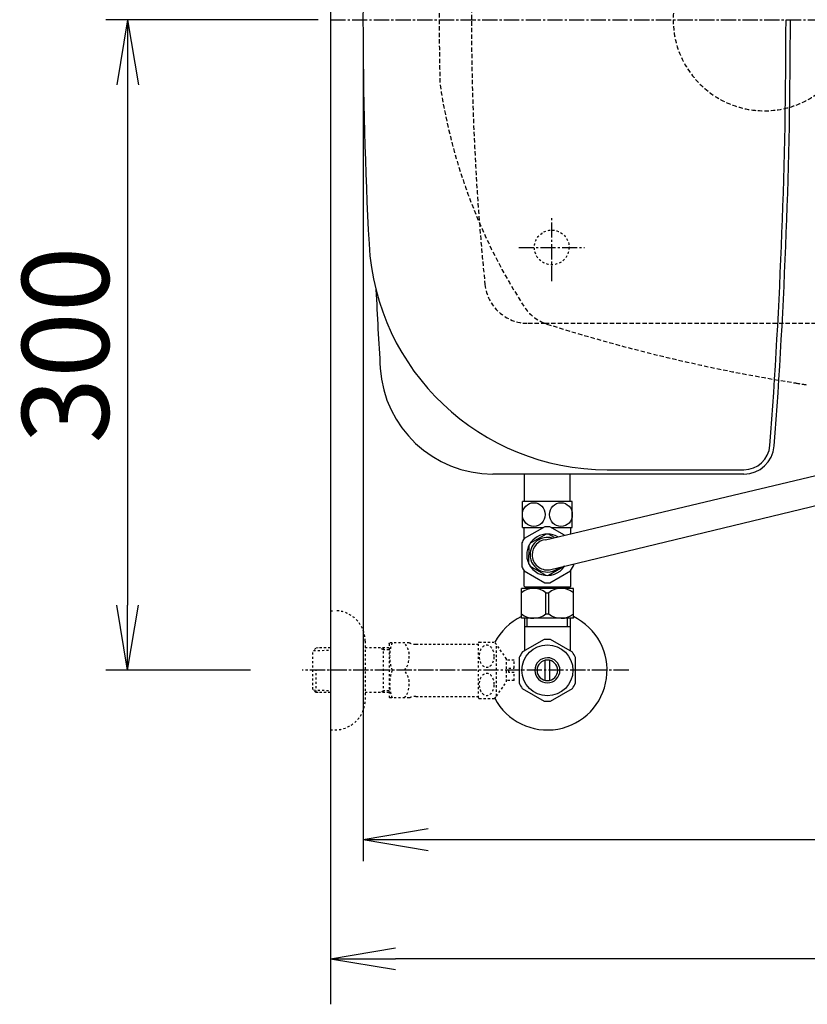
# Model space of a CAD drawing. Extents: x 1 to 2005, y 10 to 2810.
# Drawn here: x 202 to 565, y 1956 to 2410 of the extents above; entities that cross this region are included whole.
import ezdxf

# ---------------------------------------------------------------- set-up
doc = ezdxf.new("R2010")
doc.units = 0
for name, pattern in [('EXLTYPE1', [3, 2, -1]), ('EXLTYPE2', [2, 1, -1]), ('EXLTYPE3', [10, 7, -1, 1, -1])]:
    doc.linetypes.add(name, pattern=pattern)
doc.layers.get('0').update_dxf_attribs({"linetype": 'CONTINUOUS'})
doc.layers.get('DEFPOINTS').update_dxf_attribs({"linetype": 'CONTINUOUS'})
for name, color, linetype in [('タンク', 7, 'CONTINUOUS'), ('便器', 7, 'CONTINUOUS'), ('便座', 7, 'CONTINUOUS'), ('止水栓', 7, 'CONTINUOUS')]:
    doc.layers.add(name, color=color, linetype=linetype)
doc.styles.add('EXCADDIM1', font='monotxt', dxfattribs={"width": 0.84, "bigfont": 'extfont'})
doc.styles.get("Standard").update_dxf_attribs({"font": 'monotxt', "bigfont": 'extfont'})
doc.dimstyles.new('ISO-25', dxfattribs={"dimtxt": 2.5, "dimasz": 2.5, "dimexe": 1.25, "dimexo": 0.625, "dimtad": 1, "dimtxsty": 'STANDARD', "dimcen": 2.5, "dimazin": 3, "dimtfac": 1, "dimtmove": 0, "dimatfit": 3})

# ---------------------------------------------------------------- blocks, each defined once
blk = doc.blocks.new('EX_NORM')
at = {"color": 0, "linetype": 'CONTINUOUS'}
for q in [(-1, 0.167), (-1, 0), (-1, -0.167)]:
    blk.add_line((0, 0), q, dxfattribs=at)
blk = doc.blocks.new('*D23')
at = {"layer": 'DEFPOINTS', "color": 0}
for p in [(1100, 2410), (345, 2399), (345, 1977)]:
    blk.add_point(p, dxfattribs=at)
at = {"layer": '便器', "color": 3, "linetype": 'CONTINUOUS'}
for p, q in [((1100, 2403), (1100, 1967)), ((345, 2392), (345, 1967)), ((1070, 1977), (375, 1977))]:
    blk.add_line(p, q, dxfattribs=at)
at = {"layer": '便器', "color": 3, "xscale": 30, "yscale": 30, "zscale": 30, "rotation": 180}
blk.add_blockref('EX_NORM', (345, 1977), dxfattribs=at)
at = {"layer": '便器', "color": 3, "xscale": 30, "yscale": 30, "zscale": 30}
blk.add_blockref('EX_NORM', (1100, 1977), dxfattribs=at)
at = {"layer": '便器', "color": 2, "insert": (722.5, 2000.5), "char_height": 40, "attachment_point": 5, "style": 'EXCADDIM1'}
blk.add_mtext('755', dxfattribs=at)
blk = doc.blocks.new('*D24')
at = {"layer": 'DEFPOINTS', "color": 0}
for p in [(672, 2666), (672, 2542.6), (345, 2410)]:
    blk.add_point(p, dxfattribs=at)
at = {"layer": '便器', "color": 3, "linetype": 'CONTINUOUS'}
for p, q in [((672, 2549.6), (672, 2676)), ((375, 2666), (642, 2666))]:
    blk.add_line(p, q, dxfattribs=at)
at = {"layer": '便器', "color": 3, "xscale": 30, "yscale": 30, "zscale": 30, "rotation": 180}
blk.add_blockref('EX_NORM', (345, 2666), dxfattribs=at)
at = {"layer": '便器', "color": 3, "xscale": 30, "yscale": 30, "zscale": 30}
blk.add_blockref('EX_NORM', (672, 2666), dxfattribs=at)
at = {"layer": '便器', "color": 2, "insert": (508.5, 2689.5), "char_height": 40, "attachment_point": 5, "style": 'EXCADDIM1'}
blk.add_mtext('（327）', dxfattribs=at)
blk = doc.blocks.new('*D26')
at = {"layer": 'DEFPOINTS', "color": 0}
for p in [(360.01, 2410), (1100, 2410), (1100, 2032)]:
    blk.add_point(p, dxfattribs=at)
at = {"layer": '便器', "color": 3, "linetype": 'CONTINUOUS'}
for p, q in [((360.01, 2403), (360.01, 2022)), ((1100, 2403), (1100, 2022)), ((390.01, 2032), (1070, 2032))]:
    blk.add_line(p, q, dxfattribs=at)
at = {"layer": '便器', "color": 3, "xscale": 30, "yscale": 30, "zscale": 30, "rotation": 180}
blk.add_blockref('EX_NORM', (360.01, 2032), dxfattribs=at)
at = {"layer": '便器', "color": 3, "xscale": 30, "yscale": 30, "zscale": 30}
blk.add_blockref('EX_NORM', (1100, 2032), dxfattribs=at)
at = {"layer": '便器', "color": 2, "insert": (730, 2055), "char_height": 40, "attachment_point": 5, "style": 'EXCADDIM1'}
blk.add_mtext('740', dxfattribs=at)
blk = doc.blocks.new('*D31')
at = {"layer": 'DEFPOINTS', "color": 0}
for p in [(376.25, 2410), (251.5, 2110), (345, 2110)]:
    blk.add_point(p, dxfattribs=at)
at = {"layer": '止水栓', "color": 3, "linetype": 'CONTINUOUS'}
for p, q in [((339.4, 2410), (241.5, 2410)), ((251.5, 2380), (251.5, 2140)), ((308.15, 2110), (241.5, 2110))]:
    blk.add_line(p, q, dxfattribs=at)
at = {"layer": '止水栓', "color": 3, "xscale": 30, "yscale": 30, "zscale": 30}
for p, rotation in [((251.5, 2410), 90), ((251.5, 2110), 270)]:
    blk.add_blockref('EX_NORM', p, dxfattribs=dict(at, rotation=rotation))
at = {"layer": '止水栓', "color": 2, "insert": (228, 2260), "char_height": 40, "attachment_point": 5, "rotation": 90, "style": 'EXCADDIM1'}
blk.add_mtext('300', dxfattribs=at)

msp = doc.modelspace()

# ---------------------------------------------------------------- linework, layer by layer
at = {"layer": 'タンク', "color": 2, "linetype": 'CONTINUOUS'}
for p, q in [((472.629, 2202.5), (535.611, 2202.5)), ((535.611, 2200.5), (419.874, 2200.5))]:
    msp.add_line(p, q, dxfattribs=at)
for centre, radius, start, end in [((2282.726, 2410), 1922.721, 176.91677, 183.08323), ((-2044.995, 2410), 2600, 355.667695, 0), ((-2044.995, 2410), 2602, 355.667695, 0), ((472.629, 2312.5), 110, 183.08323, 270), ((2965.005, 2410), 2602, 182.741571, 183.541111), ((419.874, 2252.5), 52, 183.54111, 270), ((535.611, 2214.5), 12, 270, 355.66769), ((535.611, 2214.5), 14, 270, 355.66769)]:
    msp.add_arc(centre, radius, start, end, dxfattribs=at)
at = {"layer": '便器', "color": 7, "linetype": 'CONTINUOUS'}
msp.add_line((345, 2810), (345, 1956), dxfattribs=at)
at = {"layer": '便器', "color": 6, "linetype": 'EXLTYPE3'}
for p, q in [((345, 2410), (727, 2410)), ((447, 2289.5), (447, 2319.3)), ((431.8, 2305), (462.1, 2305))]:
    msp.add_line(p, q, dxfattribs=at)
at = {"layer": '便器', "color": 6, "linetype": 'EXLTYPE1'}
for p, q in [((436.118, 2270), (443.784, 2270)), ((443.784, 2270), (780, 2270))]:
    msp.add_line(p, q, dxfattribs=at)
at = {"layer": '便器', "color": 6, "linetype": 'EXLTYPE2'}
msp.add_circle((447, 2305), 8, dxfattribs=at)
at = {"layer": '便器', "color": 6, "linetype": 'EXLTYPE1'}
for centre, radius, start, end in [((1610, 2410), 1200, 174.16322, 182.610523), ((545, 2410), 42, 0, 180), ((545, 2410), 42, 180, 0), ((1610, 2410), 1200, 182.610523, 185.83678), ((436.118, 2290), 20, 185.83678, 270)]:
    msp.add_arc(centre, radius, start, end, dxfattribs=at)
at = {"layer": '便器', "color": 2, "linetype": 'EXLTYPE1'}
for centre, radius, start, end in [((1605.13, 2410), 1210, 178.575823, 180), ((1605.13, 2410), 1210, 180, 181.424177), ((652.558, 2418.958), 260, 188.63397, 213.10357), ((450.928, 2288.73), 20, 216.05637, 252.4127), ((686.137, 3032.38), 800, 252.439246, 260.884815), ((686.137, 3032.38), 800, 260.884137, 261.270615)]:
    msp.add_arc(centre, radius, start, end, dxfattribs=at)
at = {"layer": '便座', "color": 6, "linetype": 'CONTINUOUS'}
for p, q in [((444.208, 2170.24), (585.255, 2203.701)), ((434.5, 2187.785), (434.5, 2200.5)), ((455.5, 2187.785), (455.5, 2200.5)), ((445.974, 2156.353), (583.886, 2189.664)), ((456.5, 2187.785), (433.5, 2187.785)), ((433.5, 2175.785), (433.5, 2187.785)), ((456.5, 2175.785), (456.5, 2187.785)), ((433.5, 2175.785), (443.092, 2175.785)), ((434.25, 2170.595), (434.25, 2175.785)), ((443.874, 2176.236), (434.347, 2170.736)), ((443.958, 2176.285), (446.042, 2176.285)), ((452.929, 2172.309), (446.126, 2176.236)), ((446.908, 2175.785), (456.5, 2175.785)), ((455.75, 2172.978), (455.75, 2175.785)), ((444.515, 2172.82), (436.985, 2168.472)), ((448.28, 2171.206), (445.485, 2172.82)), ((448.28, 2171.206), (445.485, 2172.82)), ((433.221, 2168.785), (433.221, 2157.785)), ((436.5, 2167.633), (436.5, 2163.285)), ((436.5, 2158.937), (436.5, 2163.285)), ((444.515, 2153.75), (436.985, 2158.098)), ((452.967, 2158.07), (445.485, 2153.75)), ((456.779, 2157.785), (456.779, 2157.872)), ((434.25, 2148.785), (434.25, 2155.975)), ((434.347, 2155.834), (443.874, 2150.334)), ((446.126, 2150.334), (455.653, 2155.834)), ((455.75, 2148.785), (455.75, 2155.975)), ((433, 2133.999), (433, 2147.799)), ((457, 2147.799), (433, 2147.799)), ((434.75, 2148.285), (434.25, 2148.785)), ((455.25, 2148.285), (434.75, 2148.285)), ((436.6, 2148.185), (436.6, 2147.799)), ((453.4, 2148.185), (453.4, 2147.799)), ((455.25, 2148.285), (455.75, 2148.785)), ((457, 2133.999), (457, 2147.799)), ((444.356, 2145.754), (445.644, 2145.754)), ((444.356, 2136.044), (444.356, 2145.754)), ((445.644, 2136.044), (445.644, 2145.754)), ((457, 2133.999), (433, 2133.999)), ((444.356, 2136.044), (445.644, 2136.044))]:
    msp.add_line(p, q, dxfattribs=at)
for centre, radius, start, end in [((445, 2163.285), 13, 145.029, 154.971), ((445, 2163.285), 9.547, 60.06027, 180), ((445, 2163.285), 8, 73.6605, 180), ((445, 2163.285), 7, 96.49925, 180), ((445, 2163.285), 9.547, 180, 326.2782), ((445, 2163.285), 8, 180, 313.02081), ((445, 2163.285), 7, 180, 278.00006), ((445, 2163.285), 13, 205.029, 214.971), ((445, 2163.285), 13, 325.029, 341.17328), ((438.65, 2138.817), 8.982, 50.56365, 128.98295), ((445, 2163.285), 13, 265.029, 274.971), ((451.35, 2138.817), 8.982, 51.01705, 129.43635), ((438.65, 2142.981), 8.982, 231.01705, 309.43635), ((451.35, 2142.981), 8.982, 230.56365, 308.98295)]:
    msp.add_arc(centre, radius, start, end, dxfattribs=at)
for centre in [(438.725, 2181.785), (451.275, 2181.785)]:
    msp.add_ellipse(centre, major_axis=(0, 5.5), ratio=0.95, dxfattribs=at)
at = {"layer": '止水栓', "color": 3, "linetype": 'EXLTYPE2'}
for p, q in [((345, 2137.499), (347, 2137.499)), ((338.339, 2120.267), (336.84, 2118.768)), ((339.32, 2120.299), (338.34, 2120.268)), ((345, 2120.299), (339.32, 2120.299)), ((361, 2123.499), (361, 2096.499)), ((372, 2120.299), (361, 2120.299)), ((369.467, 2119.466), (368.024, 2120.299)), ((369.467, 2099.699), (369.467, 2120.299)), ((372, 2122.249), (372.289, 2122.749)), ((372, 2122.249), (372, 2097.749)), ((381.361, 2122.749), (372.289, 2122.749)), ((384.392, 2121.999), (413.273, 2121.999)), ((413.273, 2097.246), (413.273, 2122.747)), ((413.556, 2122.998), (420.538, 2122.998)), ((421.549, 2098.093), (421.549, 2121.9)), ((426.173, 2115.296), (421.549, 2121.9)), ((336.84, 2101.23), (336.84, 2118.768)), ((337.161, 2119.069), (345, 2119.314)), ((372, 2119.387), (369.467, 2119.466)), ((429.674, 2114.749), (426.166, 2114.749)), ((426.173, 2104.697), (426.173, 2115.296)), ((429.674, 2110.999), (429.674, 2114.749)), ((338.34, 2099.73), (338.34, 2109.998)), ((427.174, 2110.999), (429.674, 2110.999)), ((427.174, 2108.999), (427.174, 2110.999)), ((429.674, 2108.999), (427.174, 2108.999)), ((429.674, 2105.249), (429.674, 2108.999)), ((421.549, 2098.093), (426.173, 2104.697)), ((429.674, 2105.249), (426.173, 2105.249)), ((338.339, 2099.731), (336.84, 2101.23)), ((337.161, 2100.928), (345, 2100.683)), ((339.32, 2099.699), (338.34, 2099.73)), ((345, 2099.699), (339.32, 2099.699)), ((372, 2099.699), (361, 2099.699)), ((369.467, 2100.532), (368.024, 2099.699)), ((372, 2100.611), (369.467, 2100.532)), ((372, 2097.749), (372.289, 2097.249)), ((384.392, 2097.999), (413.273, 2097.999)), ((381.361, 2097.249), (372.289, 2097.249)), ((413.556, 2096.997), (420.538, 2096.997)), ((345, 2082.499), (347, 2082.499))]:
    msp.add_line(p, q, dxfattribs=at)
at = {"layer": '止水栓', "color": 6, "linetype": 'CONTINUOUS'}
for p, q in [((434.502, 2133.999), (434.502, 2119.633)), ((435.686, 2129.999), (435.686, 2133.999)), ((454.316, 2129.999), (454.316, 2133.999)), ((455.5, 2133.999), (455.5, 2119.633)), ((455.5, 2129.999), (434.502, 2129.999)), ((443.555, 2124.176), (433.56, 2118.491)), ((456.558, 2118.336), (446.445, 2124.176)), ((432.002, 2115.836), (432.002, 2104.162)), ((434.502, 2119.027), (433.557, 2118.49)), ((434.502, 2119.633), (434.502, 2119.027)), ((455.5, 2119.633), (455.5, 2118.947)), ((458, 2104.162), (458, 2115.836)), ((444.001, 2105.355), (444.001, 2114.643)), ((446.001, 2114.643), (446.001, 2105.355)), ((433.447, 2101.659), (443.56, 2095.821)), ((446.445, 2095.822), (456.555, 2101.659))]:
    msp.add_line(p, q, dxfattribs=at)
at = {"layer": '止水栓', "color": 6, "linetype": 'EXLTYPE3'}
for q in [(332, 2109.999), (334.3, 2109.999)]:
    msp.add_line((482.5, 2109.999), q, dxfattribs=at)
at = {"layer": '止水栓', "color": 3, "linetype": 'EXLTYPE2', "flags": 128}
for points in [[(420.538, 2116.497), (420.526, 2116.936), (420.485, 2117.376), (420.419, 2117.805), (420.328, 2118.225), (420.211, 2118.633), (420.072, 2119.026), (419.908, 2119.397), (419.723, 2119.746), (419.518, 2120.071), (419.293, 2120.371), (419.051, 2120.637), (418.793, 2120.877), (418.522, 2121.079), (418.241, 2121.248), (417.95, 2121.382), (417.653, 2121.477), (417.352, 2121.533), (417.047, 2121.553), (416.742, 2121.533), (416.442, 2121.477), (416.144, 2121.382), (415.853, 2121.248), (415.572, 2121.079), (415.304, 2120.877), (415.048, 2120.637), (414.806, 2120.369), (414.579, 2120.071), (414.374, 2119.746), (414.188, 2119.397), (414.022, 2119.026), (413.883, 2118.633), (413.766, 2118.225), (413.675, 2117.805), (413.61, 2117.376), (413.571, 2116.936), (413.558, 2116.497), (413.571, 2116.055), (413.612, 2115.618), (413.675, 2115.188), (413.766, 2114.768), (413.883, 2114.36), (414.022, 2113.967), (414.186, 2113.596), (414.371, 2113.247), (414.579, 2112.92), (414.803, 2112.622), (415.045, 2112.354), (415.304, 2112.117), (415.575, 2111.914), (415.856, 2111.743), (416.144, 2111.611), (416.442, 2111.516), (416.742, 2111.46), (417.047, 2111.441), (417.352, 2111.46), (417.653, 2111.516), (417.95, 2111.611), (418.241, 2111.746), (418.522, 2111.914)], [(420.419, 2115.188), (420.485, 2115.618), (420.524, 2116.057), (420.538, 2116.497)], [(418.522, 2111.914), (418.793, 2112.117), (419.049, 2112.354), (419.291, 2112.622), (419.518, 2112.92), (419.723, 2113.245), (419.908, 2113.596), (420.072, 2113.967), (420.211, 2114.36), (420.328, 2114.768), (420.419, 2115.188)], [(420.538, 2103.499), (420.526, 2103.938), (420.485, 2104.378), (420.419, 2104.807), (420.328, 2105.227), (420.211, 2105.635), (420.072, 2106.028), (419.908, 2106.399), (419.723, 2106.748), (419.518, 2107.075), (419.293, 2107.373), (419.051, 2107.642), (418.793, 2107.879), (418.522, 2108.081), (418.241, 2108.25), (417.95, 2108.384), (417.653, 2108.479), (417.352, 2108.538), (417.047, 2108.555), (416.742, 2108.538), (416.442, 2108.479), (416.144, 2108.384), (415.853, 2108.25), (415.572, 2108.081), (415.304, 2107.879), (415.048, 2107.642), (414.806, 2107.373), (414.579, 2107.075), (414.374, 2106.748), (414.188, 2106.399), (414.022, 2106.028), (413.883, 2105.635), (413.766, 2105.227), (413.675, 2104.807), (413.61, 2104.378), (413.571, 2103.938), (413.558, 2103.499), (413.571, 2103.057), (413.612, 2102.62), (413.675, 2102.19), (413.766, 2101.768), (413.883, 2101.36), (414.022, 2100.969), (414.186, 2100.598), (414.371, 2100.247), (414.579, 2099.922), (414.803, 2099.624), (415.045, 2099.356), (415.304, 2099.119), (415.575, 2098.914), (415.856, 2098.745), (416.144, 2098.613), (416.442, 2098.518), (416.742, 2098.46), (417.047, 2098.44), (417.352, 2098.46), (417.653, 2098.518), (417.95, 2098.613), (418.241, 2098.745), (418.522, 2098.914)], [(418.522, 2098.914), (418.793, 2099.119), (419.049, 2099.356), (419.291, 2099.624), (419.518, 2099.922), (419.723, 2100.247), (419.908, 2100.598), (420.072, 2100.969), (420.211, 2101.36), (420.328, 2101.768), (420.419, 2102.19)], [(420.419, 2102.19), (420.485, 2102.62), (420.524, 2103.057), (420.538, 2103.499)]]:
    msp.add_lwpolyline(points, dxfattribs=at)
at = {"layer": '止水栓', "color": 6, "linetype": 'CONTINUOUS'}
msp.add_circle((445, 2109.999), 11.75, dxfattribs=at)
at = {"layer": '止水栓', "color": 3, "linetype": 'EXLTYPE2'}
for centre, radius, start, end in [((347, 2123.499), 14, 0, 90), ((390.901, 2116.374), 18.612, 159.96952, 200.03048), ((371.178, 2116.374), 10.183, 321.24098, 38.75902), ((384.392, 2128.499), 6.5, 242.20423, 270), ((417.047, 2118.748), 5.5, 129.40257, 133.3385), ((417.047, 2118.748), 5.5, 35.00438, 50.59741), ((390.901, 2103.624), 18.612, 159.96952, 200.03048), ((371.178, 2103.624), 10.183, 321.24098, 38.75902), ((384.392, 2091.499), 6.5, 90, 117.79577), ((417.047, 2101.248), 5.5, 309.40259, 324.99692), ((347, 2096.499), 14, 270, 0), ((417.047, 2101.248), 5.5, 226.6615, 230.59743)]:
    msp.add_arc(centre, radius, start, end, dxfattribs=at)
at = {"layer": '止水栓', "color": 6, "linetype": 'CONTINUOUS'}
for radius, start, end in [(27.5, 207.98897, 64.1279), (27.5, 115.8721, 152.012), (14.251, 84.17902, 95.82098), (14.248, 143.41516, 155.81557), (5.799, 180.53073, 179.99997), (14.251, 24.18074, 35.8203), (4.749, 180.64804, 180.00009), (14.249, 204.18475, 215.82542), (14.25, 324.18048, 335.81987), (14.251, 264.17902, 275.82098)]:
    msp.add_arc((445, 2109.999), radius, start, end, dxfattribs=at)

# ---------------------------------------------------------------- dimensions: what is measured, and where the dimension line sits
at = {"layer": '便器', "color": 3, "linetype": 'CONTINUOUS'}
dim = msp.add_linear_dim(base=(672, 2666), p1=(345, 2410), p2=(672, 2542.6), text='（327）', dimstyle='ISO-25', override={"dimtxt": 40, "dimasz": 30, "dimexe": 10, "dimexo": 7, "dimgap": 0, "dimtad": 1, "dimjust": 0, "dimtih": 0, "dimtoh": 0, "dimdec": 0, "dimzin": 0, "dimlunit": 2, "dimtxsty": 'EXCADDIM1', "dimblk1": 'EX_NORM', "dimblk2": 'EX_NORM', "dimsah": 1, "dimse1": 1, "dimse2": 0, "dimclrd": 3, "dimclre": 3, "dimclrt": 2, "dimtmove": 2}, dxfattribs=at)
dim.commit()
dim.dimension.update_dxf_attribs({"geometry": '*D24', "text_midpoint": (508.5, 2689.5), "dimtype": 160})
for base, p1, p2, picture, middle in [((345, 1977), (1100, 2410), (345, 2399), '*D23', (722.5, 2000.5)), ((1100, 2032), (360.005, 2410), (1100, 2410), '*D26', (730.003, 2055))]:
    dim = msp.add_linear_dim(base=base, p1=p1, p2=p2, dimstyle='ISO-25', override={"dimtxt": 40, "dimasz": 30, "dimexe": 10, "dimexo": 7, "dimgap": 0, "dimtad": 1, "dimjust": 0, "dimtih": 0, "dimtoh": 0, "dimdec": 1, "dimzin": 8, "dimlunit": 2, "dimtxsty": 'EXCADDIM1', "dimblk1": 'EX_NORM', "dimblk2": 'EX_NORM', "dimsah": 1, "dimse1": 0, "dimse2": 0, "dimclrd": 3, "dimclre": 3, "dimclrt": 2, "dimtmove": 2}, dxfattribs=at)
    dim.commit()
    dim.dimension.update_dxf_attribs({"geometry": picture, "text_midpoint": middle, "dimtype": 160})
at = {"layer": '止水栓', "color": 3, "linetype": 'CONTINUOUS'}
dim = msp.add_linear_dim(base=(251.5, 2110), p1=(376.25, 2410), p2=(345, 2110), angle=90, dimstyle='ISO-25', override={"dimtxt": 40, "dimasz": 30, "dimexe": 10, "dimexo": 36.849999, "dimgap": 0, "dimtad": 1, "dimjust": 0, "dimtih": 0, "dimtoh": 0, "dimdec": 1, "dimzin": 8, "dimlunit": 2, "dimtxsty": 'EXCADDIM1', "dimblk1": 'EX_NORM', "dimblk2": 'EX_NORM', "dimsah": 1, "dimse1": 0, "dimse2": 0, "dimclrd": 3, "dimclre": 3, "dimclrt": 2, "dimtmove": 2}, dxfattribs=at)
dim.commit()
dim.dimension.update_dxf_attribs({"geometry": '*D31', "text_midpoint": (228, 2260), "dimtype": 160})

doc.saveas('drawing.dxf')
